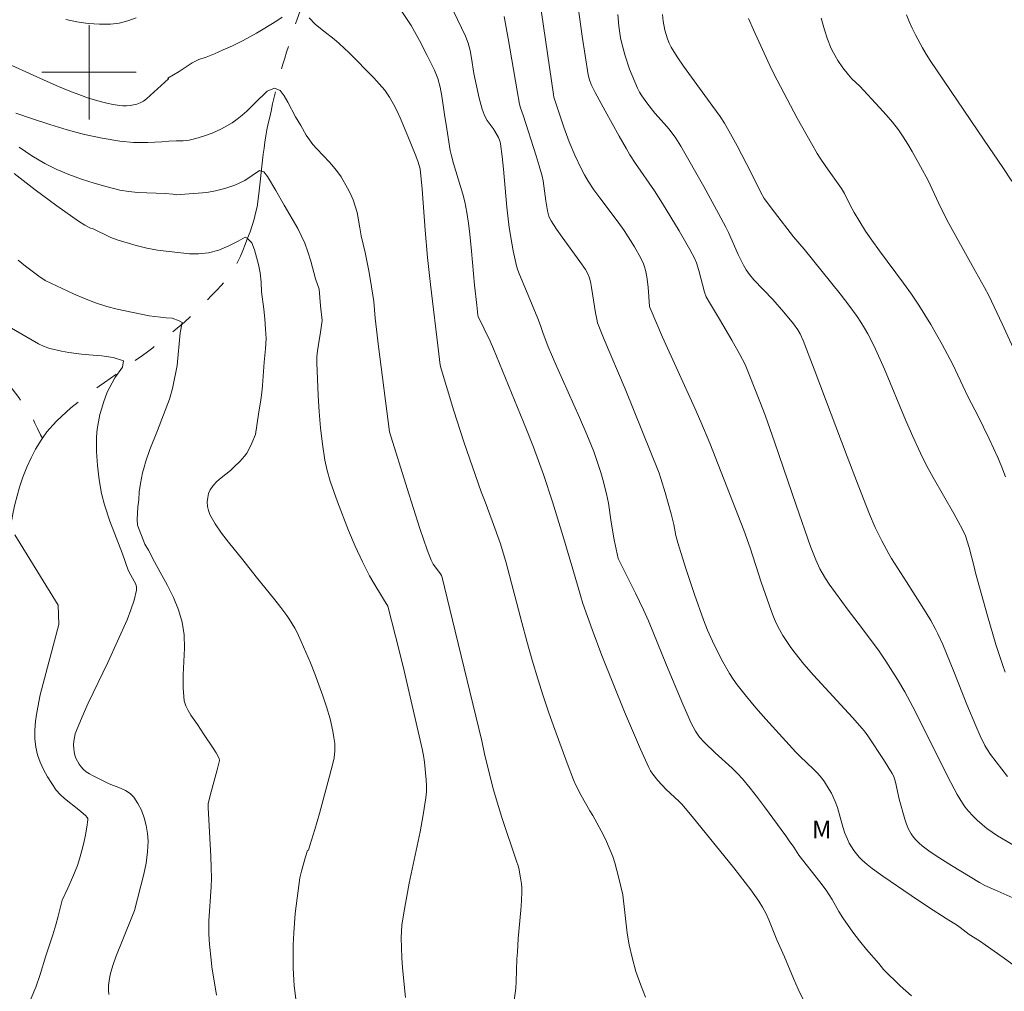
# Model space of a CAD drawing. Units: metres. Extents: x 282153 to 282668, y 1667690 to 1668254.
# Drawn here: x 282494 to 282578, y 1667922 to 1668004 of the extents above; entities that cross this region are included whole.
import ezdxf

# ---------------------------------------------------------------- set-up
doc = ezdxf.new("R2010")
doc.units = ezdxf.units.M
doc.header["$MEASUREMENT"] = 0
doc.linetypes.add('Intermitente', pattern=[48, 15, -2, 2, -2, 2, -2, 2, -2, 2, -2, 15])
for name, color, linetype, lineweight, true_color in [('Curvas_Intermediarias', 7, 'Continuous', 9, 0x783c14), ('Curvas_Mestras', 7, 'Continuous', 20, 0x783c14), ('Topon_Vegetacao', 7, 'Continuous', 9, 0x00ff33)]:
    doc.layers.add(name, color=color, linetype=linetype, lineweight=lineweight, true_color=true_color)
doc.layers.add('Malha_Coordenadas', color=7, linetype='Continuous', lineweight=15)
doc.layers.add('Rio_Intermitente', color=5, linetype='Intermitente', lineweight=9)
doc.styles.add('Arial', font='arial.ttf', dxfattribs={"height": 1.5})

msp = doc.modelspace()

# ---------------------------------------------------------------- linework, layer by layer
at = {"layer": 'Curvas_Intermediarias', "flags": 128}
for points, elevation in [([(282541.344, 1668006.378), (282541.809, 1668003.069), (282542.322, 1667999.771), (282542.42, 1667999.366), (282542.566, 1667998.973), (282542.897, 1667998.278), (282543.769, 1667996.743), (282544.953, 1667994.57), (282545.56, 1667993.493), (282545.863, 1667992.993), (282546.342, 1667992.259), (282547.938, 1667989.939), (282548.627, 1667988.884), (282550.046, 1667986.554), (282550.937, 1667984.972), (282551.351, 1667984.169), (282551.489, 1667983.85), (282551.694, 1667983.183), (282552.171, 1667981.352), (282552.318, 1667980.965), (282552.676, 1667980.321), (282553.464, 1667979.066), (282554.499, 1667977.278), (282555.171, 1667976.076), (282555.625, 1667975.203), (282555.974, 1667974.38), (282556.88, 1667972.086), (282557.324, 1667970.921), (282558.151, 1667968.58), (282559.953, 1667963.298), (282561.181, 1667959.787), (282561.613, 1667958.64), (282561.95, 1667957.898), (282562.142, 1667957.541), (282562.436, 1667957.059), (282562.748, 1667956.588), (282564.361, 1667954.381), (282565.495, 1667952.912), (282566.986, 1667950.895), (282567.563, 1667950.054), (282568.549, 1667948.502), (282569.172, 1667947.448), (282569.855, 1667946.198), (282570.591, 1667944.749), (282572.808, 1667940.238), (282573.607, 1667938.76), (282574.047, 1667938.016), (282574.291, 1667937.664), (282574.56, 1667937.334), (282574.925, 1667936.944), (282575.309, 1667936.567), (282575.711, 1667936.205), (282576.13, 1667935.863), (282576.565, 1667935.543), (282577.014, 1667935.25), (282578.653, 1667934.277)], 136), ([(282493.449, 1668000.583), (282496.463, 1667999.216), (282497.42, 1667998.797), (282498.383, 1667998.396), (282499.354, 1667998.02), (282499.879, 1667997.833), (282500.953, 1667997.507), (282501.496, 1667997.373), (282502.041, 1667997.264), (282502.586, 1667997.182), (282502.879, 1667997.158), (282503.18, 1667997.157), (282503.482, 1667997.18), (282503.78, 1667997.228), (282504.066, 1667997.303), (282504.335, 1667997.404), (282504.611, 1667997.555), (282504.87, 1667997.745), (282506.736, 1667999.442), (282506.69, 1667999.492), (282507.642, 1668000.07), (282508.73, 1668000.791), (282509.299, 1668001.07), (282509.931, 1668001.269), (282510.648, 1668001.551), (282511.372, 1668001.897), (282512.152, 1668002.239), (282513.061, 1668002.682), (282514.193, 1668003.304), (282514.774, 1668003.654), (282515.912, 1668004.352), (282516.381, 1668004.676)], 131), ([(282560.543, 1667921.37), (282560.112, 1667922.247), (282559.715, 1667923.149), (282558.959, 1667924.977), (282558.324, 1667926.438), (282557.624, 1667928.125), (282557.368, 1667928.674), (282557.084, 1667929.207), (282556.777, 1667929.709), (282556.446, 1667930.197), (282556.096, 1667930.674), (282554.659, 1667932.531), (282551.14, 1667936.881), (282550.251, 1667937.925), (282550.001, 1667938.189), (282548.93, 1667939.18), (282548.225, 1667939.943), (282547.797, 1667940.467), (282547.611, 1667940.746), (282547.453, 1667941.04), (282546.745, 1667942.595), (282546.064, 1667944.166), (282545.404, 1667945.75), (282543.484, 1667950.528), (282542.654, 1667952.73), (282541.877, 1667954.952), (282541.661, 1667955.624), (282541.023, 1667957.855), (282540.175, 1667960.721), (282539.296, 1667963.577), (282538.523, 1667965.895), (282537.695, 1667968.193), (282537.103, 1667969.704), (282534.29, 1667976.543), (282533.999, 1667977.199), (282532.998, 1667979.281), (282532.968, 1667979.412), (282532.866, 1667980.257), (282532.683, 1667981.952), (282532.436, 1667984.835), (282532.292, 1667986.273), (282532.179, 1667987.19), (282532.042, 1667988.104), (282531.859, 1667989.009), (282531.689, 1667989.663), (282530.9, 1667992.257), (282530.727, 1667992.912), (282530.63, 1667993.364), (282530.341, 1667995.197), (282530.131, 1667996.418), (282529.917, 1667997.968), (282529.777, 1667998.73), (282529.58, 1667999.468), (282529.298, 1668000.17), (282528.681, 1668001.426), (282528.022, 1668002.705), (282527.305, 1668003.96), (282526.516, 1668005.143)], 132), ([(282530.909, 1668005.173), (282531.909, 1668003.073), (282532.138, 1668002.469), (282532.302, 1668001.841), (282532.424, 1668001.198), (282532.632, 1667999.897), (282533.085, 1667997.812), (282533.338, 1667996.865), (282533.498, 1667996.407), (282533.616, 1667996.159), (282533.764, 1667995.923), (282534.266, 1667995.243), (282534.414, 1667995.007), (282534.707, 1667994.479), (282534.856, 1667994.11), (282534.898, 1667993.918), (282535.037, 1667992.855), (282535.145, 1667991.784), (282535.421, 1667988.556), (282535.632, 1667986.828), (282535.836, 1667985.516), (282535.956, 1667984.864), (282536.246, 1667983.575), (282536.355, 1667983.209), (282536.487, 1667982.851), (282537.098, 1667981.439), (282538.052, 1667979.112), (282538.279, 1667978.527), (282538.461, 1667977.933), (282538.937, 1667976.706), (282539.665, 1667975.027), (282541.575, 1667970.728), (282542.192, 1667969.288), (282542.784, 1667967.839), (282543.005, 1667967.253), (282543.395, 1667966.061), (282543.568, 1667965.458), (282543.882, 1667964.245), (282544.032, 1667963.451), (282544.253, 1667961.845), (282544.531, 1667960.356), (282544.861, 1667958.769), (282546.338, 1667955.833), (282547.02, 1667954.399), (282547.425, 1667953.468), (282548.949, 1667949.705), (282550.33, 1667946.412), (282550.673, 1667945.634), (282551.034, 1667944.866), (282551.42, 1667944.115), (282551.58, 1667943.856), (282551.764, 1667943.611), (282552.179, 1667943.152), (282553.077, 1667942.27), (282554.513, 1667940.986), (282554.974, 1667940.543), (282555.408, 1667940.076), (282556.053, 1667939.301), (282556.675, 1667938.506), (282557.281, 1667937.696), (282559.079, 1667935.248), (282559.354, 1667934.832), (282559.748, 1667934.287), (282560.185, 1667933.618), (282561.971, 1667931.355), (282562.502, 1667930.634), (282562.996, 1667929.841), (282563.559, 1667928.842), (282563.903, 1667928.296), (282564.765, 1667927.075), (282565.308, 1667926.342), (282565.901, 1667925.61), (282566.956, 1667924.409), (282567.343, 1667923.917), (282568.765, 1667922.537), (282569.719, 1667921.678)], 133), ([(282579.703, 1667923.321), (282577.503, 1667924.934), (282575.964, 1667925.999), (282575.497, 1667926.343), (282574.614, 1667926.883), (282573.864, 1667927.483), (282573.63, 1667927.641), (282572.658, 1667928.225), (282571.173, 1667929.209), (282569.692, 1667930.198), (282567.303, 1667931.833), (282566.395, 1667932.48), (282565.961, 1667932.824), (282565.551, 1667933.19), (282565.3, 1667933.447), (282565.063, 1667933.722), (282564.842, 1667934.014), (282564.64, 1667934.318), (282564.457, 1667934.632), (282564.297, 1667934.954), (282564.09, 1667935.471), (282563.921, 1667936.006), (282563.463, 1667937.638), (282563.268, 1667938.163), (282562.944, 1667938.852), (282562.758, 1667939.188), (282562.344, 1667939.83), (282562.115, 1667940.132), (282561.777, 1667940.521), (282561.415, 1667940.89), (282560.281, 1667941.963), (282559.922, 1667942.338), (282557.373, 1667945.152), (282556.539, 1667946.104), (282555.727, 1667947.071), (282554.941, 1667948.057), (282554.609, 1667948.518), (282554.303, 1667948.999), (282553.746, 1667950), (282553.013, 1667951.43), (282552.434, 1667952.693), (282552.096, 1667953.554), (282551.329, 1667955.724), (282550.602, 1667957.909), (282549.911, 1667960.103), (282549.763, 1667960.714), (282549.592, 1667961.645), (282549.362, 1667962.556), (282548.857, 1667964.366), (282548.483, 1667965.56), (282548.333, 1667965.988), (282545.448, 1667973.164), (282543.666, 1667977.348), (282543.211, 1667978.47), (282543.121, 1667978.758), (282543.05, 1667979.05), (282542.952, 1667979.586), (282542.612, 1667981.739), (282542.501, 1667982.27), (282542.399, 1667982.616), (282542.256, 1667982.95), (282542.077, 1667983.264), (282541.604, 1667983.961), (282540.107, 1667986.009), (282539.625, 1667986.699), (282539.173, 1667987.404), (282539.071, 1667987.601), (282538.992, 1667987.81), (282538.88, 1667988.25), (282538.722, 1667989.11), (282538.564, 1667990.366), (282538.498, 1667990.781), (282538.408, 1667991.191), (282538.171, 1667992.061), (282537.914, 1667992.925), (282536.814, 1667996.366), (282536.588, 1667996.99), (282536.501, 1667997.308), (282536.297, 1667998.413), (282535.547, 1668002.851), (282535.196, 1668004.735)], 134), ([(282577.875, 1667940.267), (282576.436, 1667942.156), (282576.181, 1667942.526), (282575.952, 1667942.915), (282575.548, 1667943.729), (282575.181, 1667944.56), (282574.414, 1667946.393), (282573.317, 1667949.169), (282572.379, 1667951.471), (282571.974, 1667952.377), (282571.749, 1667952.818), (282571.369, 1667953.495), (282570.971, 1667954.164), (282569.311, 1667956.8), (282568.031, 1667958.766), (282567.797, 1667959.171), (282567.21, 1667960.268), (282566.658, 1667961.384), (282566.161, 1667962.524), (282565.199, 1667964.97), (282564.262, 1667967.427), (282561.49, 1667974.814), (282560.544, 1667977.266), (282560.289, 1667977.818), (282560.082, 1667978.167), (282559.716, 1667978.674), (282558.917, 1667979.666), (282557.972, 1667980.736), (282556.375, 1667982.411), (282556, 1667982.848), (282555.719, 1667983.237), (282555.476, 1667983.655), (282555.256, 1667984.085), (282555.037, 1667984.545), (282554.217, 1667986.417), (282553.991, 1667986.873), (282553.377, 1667988.028), (282552.121, 1667990.325), (282550.183, 1667993.738), (282549.746, 1667994.416), (282549.261, 1667995.062), (282549.013, 1667995.364), (282547.978, 1667996.538), (282547.29, 1667997.42), (282546.87, 1667998.014), (282546.681, 1667998.323), (282546.513, 1667998.642), (282546.036, 1667999.72), (282545.82, 1668000.272), (282545.44, 1668001.394), (282545.158, 1668002.439), (282545.057, 1668002.925), (282544.908, 1668003.909), (282544.82, 1668004.897)], 137), ([(282577.667, 1667949.137), (282577.46, 1667949.696), (282576.888, 1667951.464), (282576.183, 1667953.893), (282575.167, 1667957.551), (282575.05, 1667958.047), (282574.617, 1667959.694), (282574.304, 1667960.687), (282574.06, 1667961.21), (282573.311, 1667962.574), (282571.569, 1667965.629), (282571.012, 1667966.658), (282570.486, 1667967.703), (282569.837, 1667969.11), (282569.224, 1667970.535), (282567.438, 1667974.833), (282566.559, 1667976.772), (282566.03, 1667977.804), (282565.744, 1667978.308), (282565.442, 1667978.801), (282565.12, 1667979.28), (282564.409, 1667980.259), (282563.674, 1667981.222), (282560.638, 1667985.007), (282559.737, 1667986.056), (282558.115, 1667988.127), (282557.247, 1667989.286), (282556.915, 1667989.87), (282556.133, 1667991.479), (282554.955, 1667993.748), (282554.255, 1667995.036), (282553.889, 1667995.67), (282553.508, 1667996.249), (282552.883, 1667997.087), (282550.402, 1668000.514), (282549.864, 1668001.316), (282549.364, 1668002.136), (282549.189, 1668002.475), (282549.041, 1668002.832), (282548.918, 1668003.2), (282548.818, 1668003.576), (282548.677, 1668004.334), (282548.613, 1668004.899)], 138), ([(282578.25, 1667990.751), (282577.478, 1667991.923), (282575.886, 1667994.238), (282571.301, 1668001), (282570.971, 1668001.525), (282570.66, 1668002.06), (282570.07, 1668003.166), (282569.792, 1668003.731), (282569.534, 1668004.303), (282569.302, 1668004.882)], 141), ([(282504.003, 1668004.623), (282503.28, 1668004.366), (282502.552, 1668004.175), (282501.817, 1668004.076), (282500.88, 1668004.067), (282499.93, 1668004.141), (282498.975, 1668004.28), (282498.021, 1668004.467)], 132), ([(282518.669, 1668004.609), (282519.18, 1668004.071), (282519.895, 1668003.484), (282520.772, 1668002.818), (282521.214, 1668002.447), (282522.054, 1668001.653), (282524.146, 1667999.535), (282524.607, 1667999.031), (282525.068, 1667998.48), (282525.486, 1667997.887), (282525.823, 1667997.287), (282526.117, 1667996.704), (282526.367, 1667996.149), (282527.037, 1667994.593), (282527.652, 1667993.065), (282527.884, 1667992.457), (282528.072, 1667991.807), (282528.23, 1667990.095), (282528.496, 1667986.611), (282528.697, 1667984.291), (282528.948, 1667981.988), (282529.654, 1667976.114), (282529.78, 1667975.162), (282529.848, 1667974.851), (282530.921, 1667971.296), (282531.768, 1667968.672), (282533.251, 1667964.42), (282533.587, 1667963.583), (282534.191, 1667961.958), (282534.877, 1667960.018), (282535.357, 1667958.411), (282536.684, 1667953.35), (282537.112, 1667951.745), (282537.56, 1667950.145), (282538.036, 1667948.555), (282538.497, 1667947.114), (282538.978, 1667945.679), (282539.479, 1667944.251), (282540.532, 1667941.413), (282541.08, 1667940.005), (282541.274, 1667939.548), (282541.719, 1667938.659), (282542.452, 1667937.378), (282542.719, 1667936.963), (282543.583, 1667935.364), (282543.883, 1667934.753), (282544.404, 1667933.499), (282544.58, 1667932.945), (282544.92, 1667931.648), (282545.091, 1667930.958), (282545.243, 1667930.238), (282545.622, 1667926.984), (282545.799, 1667926.005), (282546.04, 1667924.919), (282546.367, 1667923.74), (282546.769, 1667922.586), (282547.19, 1667921.568)], 131), ([(282555.911, 1668004.568), (282556.326, 1668003.606), (282557.863, 1668000.273), (282558.332, 1667999.336), (282560.045, 1667996.116), (282561.25, 1667993.952), (282561.734, 1667993.124), (282561.986, 1667992.717), (282562.453, 1667992.016), (282563.796, 1667990.147), (282564.036, 1667989.721), (282564.532, 1667988.74), (282564.879, 1667988.095), (282565.352, 1667987.308), (282565.843, 1667986.532), (282566.357, 1667985.77), (282567.019, 1667984.846), (282569.057, 1667982.107), (282569.72, 1667981.183), (282570.356, 1667980.243), (282570.872, 1667979.426), (282571.368, 1667978.596), (282572.317, 1667976.908), (282573.234, 1667975.204), (282573.672, 1667974.313), (282574.494, 1667972.503), (282575.378, 1667970.828), (282576.311, 1667968.907), (282577.058, 1667967.316), (282577.395, 1667966.508), (282577.693, 1667965.685)], 139), ([(282494.086, 1667993.64), (282495.158, 1667992.914), (282496.265, 1667992.258), (282497.263, 1667991.759), (282498.298, 1667991.319), (282499.361, 1667990.932), (282500.441, 1667990.59), (282501.53, 1667990.287), (282502.618, 1667990.015), (282503.37, 1667989.876), (282504.134, 1667989.798), (282506.46, 1667989.707), (282507.104, 1667989.661), (282507.392, 1667989.593), (282510, 1667989.813), (282510.719, 1667989.955), (282511.505, 1667990.139), (282512.353, 1667990.429), (282513.213, 1667990.825), (282514.449, 1667991.665), (282514.816, 1667991.561), (282515.121, 1667991.165), (282515.845, 1667989.966), (282516.533, 1667988.719), (282517.706, 1667986.747), (282517.994, 1667986.169), (282518.294, 1667985.51), (282518.558, 1667984.769), (282518.803, 1667983.986), (282519.213, 1667982.484), (282519.501, 1667981.614), (282519.61, 1667980.196), (282519.76, 1667978.944), (282519.614, 1667977.945), (282519.441, 1667976.907), (282519.367, 1667976.388), (282519.319, 1667975.868), (282519.309, 1667975.347), (282519.414, 1667972.594), (282519.501, 1667971.214), (282519.622, 1667969.839), (282519.785, 1667968.472), (282519.999, 1667967.118), (282520.197, 1667966.216), (282520.451, 1667965.324), (282520.748, 1667964.44), (282521.073, 1667963.564), (282522.008, 1667961.144), (282522.575, 1667959.797), (282523.189, 1667958.472), (282523.782, 1667957.307), (282524.07, 1667956.805), (282524.976, 1667955.319), (282525.323, 1667954.722), (282525.994, 1667952.164), (282526.622, 1667949.607), (282527.831, 1667944.464), (282528.25, 1667942.621), (282528.361, 1667942.062), (282528.438, 1667941.5), (282528.588, 1667939.987), (282528.613, 1667939.481), (282528.61, 1667938.978), (282528.567, 1667938.479), (282528.342, 1667937.026), (282528.068, 1667935.577), (282527.148, 1667931.236), (282526.685, 1667928.726), (282526.533, 1667927.662), (282526.487, 1667927.128), (282526.469, 1667926.595), (282526.482, 1667925.75), (282526.524, 1667924.904), (282526.588, 1667924.057), (282526.841, 1667921.521)], 129), ([(282493.648, 1667991.421), (282495.444, 1667990.029), (282497.263, 1667988.675), (282499.105, 1667987.366), (282499.645, 1667987.031), (282500.127, 1667986.787), (282500.292, 1667986.746), (282501.845, 1667985.994), (282502.373, 1667985.777), (282503.986, 1667985.306), (282504.899, 1667985.073), (282505.804, 1667984.915), (282508.515, 1667984.612), (282509.29, 1667984.597), (282510.132, 1667984.695), (282510.999, 1667984.91), (282511.865, 1667985.288), (282512.651, 1667985.683), (282513.226, 1667986.003), (282513.406, 1667985.93), (282513.798, 1667985.536), (282514.024, 1667984.945), (282514.2, 1667984.33), (282514.364, 1667983.692), (282514.497, 1667983), (282514.588, 1667982.186), (282514.628, 1667981.393), (282514.808, 1667979.915), (282514.892, 1667979.095), (282514.964, 1667978.227), (282515.011, 1667977.417), (282514.965, 1667976.553), (282514.84, 1667975.414), (282514.718, 1667973.434), (282514.659, 1667972.838), (282514.575, 1667972.23), (282514.363, 1667970.995), (282514.104, 1667969.282), (282513.795, 1667968.54), (282513.518, 1667967.951), (282513.368, 1667967.694), (282513.189, 1667967.452), (282512.777, 1667967.002), (282512.345, 1667966.571), (282511.989, 1667966.24), (282511.209, 1667965.617), (282510.838, 1667965.3), (282510.514, 1667964.962), (282510.265, 1667964.59), (282510.14, 1667964.28), (282510.06, 1667963.93), (282510.028, 1667963.559), (282510.046, 1667963.186), (282510.115, 1667962.83), (282510.238, 1667962.509), (282510.697, 1667961.702), (282511.231, 1667960.918), (282511.817, 1667960.15), (282513.049, 1667958.638), (282514.164, 1667957.219), (282515.755, 1667955.267), (282516.272, 1667954.607), (282516.768, 1667953.934), (282517.004, 1667953.586), (282517.439, 1667952.862), (282517.638, 1667952.489), (282517.998, 1667951.727), (282518.765, 1667949.906), (282519.13, 1667948.987), (282519.817, 1667947.132), (282520.133, 1667946.198), (282520.439, 1667945.17), (282520.678, 1667944.122), (282520.768, 1667943.595), (282520.834, 1667943.069), (282520.851, 1667942.769), (282520.844, 1667942.465), (282520.769, 1667941.856), (282520.638, 1667941.258), (282520.285, 1667939.887), (282519.547, 1667937.147), (282519.152, 1667935.784), (282518.732, 1667934.431), (282518.598, 1667934.034), (282518.512, 1667933.992), (282518.34, 1667933.47), (282518.003, 1667932.254), (282517.881, 1667931.673), (282517.476, 1667928.671), (282517.358, 1667927.014), (282517.306, 1667926.014), (282517.308, 1667924.009), (282517.349, 1667923.028), (282517.394, 1667922.514), (282517.586, 1667920.967)], 128), ([(282510.798, 1667921.734), (282510.42, 1667924.129), (282510.341, 1667924.73), (282510.203, 1667926.028), (282510.15, 1667926.895), (282510.144, 1667927.329), (282510.164, 1667928.048), (282510.364, 1667930.928), (282510.38, 1667931.649), (282510.365, 1667932.571), (282510.329, 1667933.494), (282510.101, 1667937.645), (282510.108, 1667937.95), (282510.257, 1667938.653), (282510.864, 1667940.856), (282511.003, 1667941.409), (282511.049, 1667941.643), (282511.043, 1667941.796), (282511.017, 1667941.865), (282510.781, 1667942.277), (282510.526, 1667942.682), (282509.715, 1667943.888), (282509.198, 1667944.688), (282508.643, 1667945.465), (282508.394, 1667945.863), (282508.197, 1667946.275), (282508.075, 1667946.708), (282507.971, 1667947.794), (282507.98, 1667948.911), (282508.091, 1667951.172), (282508.066, 1667952.285), (282507.904, 1667953.363), (282507.583, 1667954.42), (282507.152, 1667955.45), (282506.647, 1667956.463), (282505.558, 1667958.469), (282505.045, 1667959.479), (282504.743, 1667959.984), (282504.122, 1667961.598), (282504.074, 1667962.069), (282504.144, 1667963.134), (282504.215, 1667963.741), (282504.256, 1667964.411), (282504.37, 1667965.117), (282504.546, 1667966.029), (282504.661, 1667966.518), (282504.814, 1667967.029), (282505.145, 1667968.008), (282505.801, 1667969.626), (282506.812, 1667972.269), (282507.087, 1667973.184), (282507.469, 1667975.129), (282507.729, 1667977.902), (282507.899, 1667978.775), (282507.65, 1667978.931), (282507.041, 1667979.137), (282506.532, 1667979.163), (282505.105, 1667979.355), (282502.373, 1667979.902), (282501.51, 1667980.133), (282500.559, 1667980.443), (282499.608, 1667980.809), (282498.67, 1667981.21), (282496.289, 1667982.353), (282495.735, 1667982.703), (282494.627, 1667983.554), (282493.998, 1667984.075)], 127), ([(282501.665, 1667921.781), (282501.651, 1667922.165), (282501.664, 1667922.552), (282501.702, 1667922.938), (282501.764, 1667923.318), (282501.848, 1667923.69), (282502.041, 1667924.34), (282502.269, 1667924.983), (282503.64, 1667928.351), (282503.844, 1667928.905), (282504.635, 1667931.998), (282504.831, 1667932.939), (282504.963, 1667933.877), (282505.006, 1667934.806), (282504.962, 1667935.453), (282504.848, 1667936.115), (282504.671, 1667936.774), (282504.435, 1667937.409), (282504.146, 1667937.999), (282503.809, 1667938.524), (282503.495, 1667938.839), (282503.101, 1667939.086), (282502.654, 1667939.288), (282501.709, 1667939.654), (282500.343, 1667940.328), (282500.044, 1667940.493), (282499.765, 1667940.677), (282499.515, 1667940.889), (282499.332, 1667941.092), (282499.165, 1667941.321), (282499.018, 1667941.569), (282498.894, 1667941.829), (282498.799, 1667942.094), (282498.735, 1667942.358), (282498.698, 1667942.652), (282498.69, 1667942.958), (282498.709, 1667943.269), (282498.755, 1667943.579), (282498.827, 1667943.882), (282498.924, 1667944.172), (282499.409, 1667945.339), (282499.937, 1667946.494), (282501.604, 1667949.94), (282503.22, 1667953.577), (282503.55, 1667954.409), (282503.828, 1667955.241), (282504.034, 1667956.069), (282504.037, 1667956.326), (282503.964, 1667956.581), (282503.839, 1667956.837), (282503.536, 1667957.345), (282503.316, 1667957.763), (282502.838, 1667959.148), (282501.77, 1667961.933), (282501.298, 1667963.32), (282501.05, 1667964.288), (282500.872, 1667965.439), (282500.73, 1667966.649), (282500.638, 1667967.837), (282500.623, 1667968.444), (282500.645, 1667969.086), (282500.698, 1667969.734), (282500.795, 1667970.366), (282500.928, 1667970.963), (282501.075, 1667971.502), (282501.222, 1667971.995), (282501.54, 1667972.864), (282502.198, 1667974.073), (282502.839, 1667974.995), (282502.923, 1667975.533), (282502.054, 1667975.819), (282501.099, 1667975.964), (282499.995, 1667976.025), (282499.375, 1667976.083), (282498.284, 1667976.225), (282497.669, 1667976.348), (282496.677, 1667976.585), (282496.199, 1667976.745), (282495.726, 1667976.969), (282493.222, 1667978.408)], 126)]:
    msp.add_lwpolyline(points, dxfattribs=dict(at, elevation=elevation))
at = {"layer": 'Curvas_Mestras', "flags": 128}
for points, elevation in [([(282538.026, 1668007.428), (282539.365, 1667998.111), (282539.418, 1667997.902), (282540.244, 1667995.339), (282540.7, 1667994.104), (282541.181, 1667992.962), (282541.71, 1667991.84), (282542.001, 1667991.293), (282542.314, 1667990.761), (282542.787, 1667990.043), (282543.293, 1667989.345), (282544.864, 1667987.281), (282545.36, 1667986.576), (282546.245, 1667985.197), (282546.774, 1667984.246), (282547.006, 1667983.759), (282547.107, 1667983.497), (282547.184, 1667983.224), (282547.289, 1667982.66), (282547.407, 1667981.77), (282547.53, 1667980.141), (282547.568, 1667979.987), (282548.615, 1667977.544), (282551.364, 1667971.526), (282551.876, 1667970.355), (282552.621, 1667968.552), (282555.512, 1667961.156), (282556.043, 1667959.677), (282556.995, 1667956.767), (282557.828, 1667954.367), (282558.038, 1667953.814), (282558.268, 1667953.273), (282558.528, 1667952.748), (282558.826, 1667952.228), (282559.148, 1667951.72), (282559.492, 1667951.223), (282559.853, 1667950.737), (282560.609, 1667949.795), (282561.409, 1667948.871), (282564.738, 1667945.278), (282565.542, 1667944.357), (282565.826, 1667944.001), (282566.094, 1667943.631), (282567.361, 1667941.708), (282568.089, 1667940.537), (282568.221, 1667940.279), (282568.371, 1667939.792), (282568.687, 1667938.349), (282569.164, 1667936.658), (282569.311, 1667936.222), (282569.484, 1667935.803), (282569.693, 1667935.409), (282569.888, 1667935.129), (282570.117, 1667934.869), (282570.372, 1667934.626), (282570.645, 1667934.398), (282571.21, 1667933.975), (282571.832, 1667933.543), (282573.111, 1667932.727), (282575.496, 1667931.282), (282575.945, 1667931.043), (282576.788, 1667930.652), (282579.347, 1667929.529)], 135), ([(282562.081, 1668004.59), (282562.349, 1668003.592), (282562.612, 1668002.796), (282562.926, 1668002.02), (282563.105, 1668001.645), (282563.481, 1668000.995), (282563.914, 1668000.374), (282564.375, 1667999.777), (282564.681, 1667999.449), (282565.337, 1667998.83), (282567.029, 1667997.011), (282567.582, 1667996.395), (282568.116, 1667995.765), (282568.622, 1667995.115), (282569.037, 1667994.524), (282569.428, 1667993.914), (282569.799, 1667993.29), (282570.505, 1667992.018), (282571.136, 1667990.826), (282572.19, 1667988.565), (282572.904, 1667987.184), (282575.155, 1667983.105), (282575.922, 1667981.76), (282576.283, 1667981.076), (282577.429, 1667978.674), (282578.527, 1667976.249)], 140), ([(282536.035, 1667921.271), (282536.192, 1667922.332), (282536.227, 1667922.893), (282536.27, 1667924.813), (282536.33, 1667925.368), (282536.379, 1667926.55), (282536.605, 1667928.933), (282536.667, 1667929.726), (282536.698, 1667930.519), (282536.689, 1667930.851), (282536.659, 1667931.184), (282536.613, 1667931.516), (282536.432, 1667932.506), (282536.377, 1667932.704), (282536.231, 1667933.091), (282535.01, 1667936.798), (282534.715, 1667937.728), (282534.267, 1667939.241), (282533.538, 1667942.204), (282533.294, 1667943.31), (282531.054, 1667952.614), (282529.902, 1667957.254), (282529.875, 1667957.331), (282529.793, 1667957.473), (282529.189, 1667958.283), (282529.089, 1667958.442), (282529.009, 1667958.611), (282528.676, 1667959.498), (282528.057, 1667961.296), (282526.959, 1667964.693), (282525.485, 1667969.511), (282524.543, 1667976.753), (282524.267, 1667979.152), (282524.159, 1667980.546), (282523.872, 1667982.354), (282523.726, 1667983.162), (282523.409, 1667984.719), (282523.081, 1667986.136), (282522.948, 1667986.815), (282522.732, 1667988.094), (282522.574, 1667988.657), (282522.38, 1667989.184), (282522.167, 1667989.693), (282521.923, 1667990.184), (282521.367, 1667991.136), (282521.061, 1667991.555), (282520.731, 1667991.975), (282520.382, 1667992.365), (282519.305, 1667993.493), (282518.981, 1667993.883), (282518.414, 1667994.66), (282517.958, 1667995.473), (282517.514, 1667996.217), (282516.852, 1667997.464), (282516.539, 1667998.006), (282516.209, 1667998.449), (282515.712, 1667998.638), (282515.112, 1667998.41), (282514.075, 1667997.399), (282513.384, 1667996.698), (282512.988, 1667996.364), (282512.568, 1667996.029), (282512.142, 1667995.723), (282511.233, 1667995.21), (282510.441, 1667994.845), (282509.704, 1667994.568), (282509.054, 1667994.387), (282508.485, 1667994.248), (282507.989, 1667994.18), (282507.381, 1667994.191), (282506.768, 1667994.162), (282506.178, 1667994.104), (282504.976, 1667994.047), (282503.782, 1667994.053), (282502.599, 1667994.155), (282501.108, 1667994.403), (282499.619, 1667994.73), (282498.139, 1667995.121), (282496.67, 1667995.562), (282495.217, 1667996.038), (282493.784, 1667996.533)], 130), ([(282493.697, 1667960.783), (282497.394, 1667954.797), (282497.43, 1667953.157), (282495.852, 1667947.198), (282495.58, 1667945.715), (282495.472, 1667944.963), (282495.407, 1667944.215), (282495.402, 1667943.478), (282495.476, 1667942.76), (282495.627, 1667942.121), (282495.853, 1667941.486), (282496.14, 1667940.863), (282496.473, 1667940.257), (282496.838, 1667939.675), (282497.218, 1667939.124), (282497.539, 1667938.744), (282497.909, 1667938.402), (282499.134, 1667937.464), (282499.691, 1667936.976), (282499.842, 1667936.8), (282499.885, 1667936.706), (282499.893, 1667936.606), (282499.807, 1667935.968), (282499.697, 1667935.318), (282499.561, 1667934.664), (282499.402, 1667934.011), (282499.217, 1667933.366), (282499.008, 1667932.736), (282498.626, 1667931.76), (282498.199, 1667930.798), (282497.721, 1667929.789), (282497.397, 1667928.445), (282497.195, 1667927.693), (282496.944, 1667926.847), (282496.35, 1667925.055), (282495.866, 1667923.475), (282495.485, 1667922.411), (282494.471, 1667920.019)], 125)]:
    msp.add_lwpolyline(points, dxfattribs=dict(at, elevation=elevation))
at = {"layer": 'Malha_Coordenadas', "flags": 128}
for points in [[(282500, 1668004), (282500, 1667996)], [(282504, 1668000), (282496, 1668000)]]:
    msp.add_lwpolyline(points, dxfattribs=at)
at = {"layer": 'Rio_Intermitente', "flags": 128}
for points in [[(282336.729, 1668167.672), (282337.092, 1668167.052), (282337.367, 1668166.607), (282337.599, 1668166.169), (282337.918, 1668165.533), (282338.144, 1668165.089), (282338.458, 1668164.391), (282338.677, 1668163.838), (282338.885, 1668163.241), (282339.056, 1668162.644), (282339.232, 1668162.042), (282339.403, 1668161.445), (282339.592, 1668160.785), (282339.781, 1668160.148), (282339.952, 1668159.552), (282340.141, 1668158.937), (282340.336, 1668158.294), (282340.545, 1668157.547), (282340.753, 1668156.778), (282340.93, 1668156.152), (282341.088, 1668155.591), (282341.346, 1668154.728), (282341.636, 1668153.835), (282341.925, 1668153.045), (282342.171, 1668152.389), (282342.415, 1668151.847), (282342.684, 1668151.385), (282342.978, 1668150.899), (282343.272, 1668150.459), (282343.673, 1668149.815), (282343.961, 1668149.197), (282344.213, 1668148.523), (282344.377, 1668147.91), (282344.554, 1668147.204), (282344.711, 1668146.711), (282344.821, 1668145.968), (282344.898, 1668145.369), (282345.006, 1668144.752), (282345.115, 1668144.134), (282345.242, 1668143.511), (282345.369, 1668142.933), (282345.508, 1668142.401), (282345.659, 1668141.925), (282345.829, 1668141.467), (282346.174, 1668140.635), (282346.613, 1668139.783), (282346.989, 1668139.07), (282347.395, 1668138.466), (282347.707, 1668138.02), (282348.051, 1668137.555), (282348.413, 1668137.049), (282348.757, 1668136.585), (282349.101, 1668136.154), (282349.425, 1668135.742), (282349.738, 1668135.33), (282350.294, 1668134.571), (282350.862, 1668133.812), (282351.418, 1668133.065), (282351.937, 1668132.365), (282352.48, 1668131.664), (282353.079, 1668130.99), (282353.66, 1668130.369), (282354.277, 1668129.723), (282354.858, 1668129.124), (282355.406, 1668128.578), (282355.986, 1668128.025), (282356.691, 1668127.387), (282357.053, 1668127.054), (282357.414, 1668126.686), (282358.001, 1668126.047), (282358.351, 1668125.61), (282358.963, 1668124.775), (282359.307, 1668124.276), (282359.632, 1668123.807), (282359.913, 1668123.367), (282360.132, 1668122.952), (282360.478, 1668122.166), (282360.816, 1668121.387), (282361.143, 1668120.641), (282361.488, 1668119.821), (282361.821, 1668118.99), (282362.141, 1668118.205), (282362.424, 1668117.41), (282362.72, 1668116.568), (282363.066, 1668115.736), (282363.36, 1668115.067), (282363.543, 1668114.596), (282363.762, 1668114.159), (282364.013, 1668113.669), (282364.27, 1668113.172), (282364.526, 1668112.676), (282364.777, 1668112.198), (282365.003, 1668111.743), (282365.435, 1668110.862), (282365.842, 1668110.04), (282366.262, 1668109.332), (282366.762, 1668108.569), (282367.056, 1668108.152), (282367.356, 1668107.729), (282367.643, 1668107.295), (282367.943, 1668106.872), (282368.499, 1668106.102), (282368.924, 1668105.571), (282369.418, 1668104.929), (282369.836, 1668104.405), (282370.285, 1668103.873), (282370.704, 1668103.349), (282371.066, 1668102.901), (282371.397, 1668102.482), (282371.965, 1668101.804), (282372.508, 1668101.195), (282373.057, 1668100.614), (282373.662, 1668100.003), (282374.298, 1668099.385), (282374.94, 1668098.83), (282375.526, 1668098.397), (282376.03, 1668098.065), (282376.516, 1668097.784), (282377.082, 1668097.496), (282377.779, 1668097.197), (282378.538, 1668096.919), (282379.209, 1668096.701), (282379.843, 1668096.507), (282380.478, 1668096.314), (282381.161, 1668096.107), (282381.864, 1668095.814), (282382.412, 1668095.589), (282383.027, 1668095.344), (282383.73, 1668095.062), (282384.409, 1668094.747), (282385.093, 1668094.46), (282385.752, 1668094.22), (282386.299, 1668094.029), (282386.834, 1668093.827), (282387.35, 1668093.609), (282387.879, 1668093.402), (282388.451, 1668093.188), (282389.017, 1668092.979), (282389.627, 1668092.752), (282390.211, 1668092.526), (282390.79, 1668092.294), (282391.368, 1668092.062), (282391.897, 1668091.832), (282392.407, 1668091.631), (282393.116, 1668091.355), (282393.925, 1668090.972), (282394.429, 1668090.743), (282394.976, 1668090.483), (282395.524, 1668090.235), (282396.102, 1668089.969), (282396.631, 1668089.739), (282397.116, 1668089.527), (282397.602, 1668089.327), (282398.503, 1668088.959), (282399.325, 1668088.587), (282400.165, 1668088.128), (282400.594, 1668087.89), (282401.348, 1668087.434), (282401.877, 1668087.066), (282402.289, 1668086.72), (282402.675, 1668086.351), (282403.081, 1668085.919), (282403.474, 1668085.407), (282403.818, 1668084.839), (282404.126, 1668084.215), (282404.364, 1668083.645), (282404.586, 1668082.771), (282404.65, 1668082.264), (282404.779, 1668081.285), (282404.857, 1668080.422), (282404.905, 1668079.601), (282404.958, 1668078.853), (282405.036, 1668078.082), (282405.127, 1668077.288), (282405.236, 1668076.441), (282405.377, 1668075.576), (282405.598, 1668074.772), (282405.73, 1668074.337), (282405.964, 1668073.532), (282406.309, 1668072.677), (282406.698, 1668071.816), (282407.093, 1668071.04), (282407.481, 1668070.407), (282407.887, 1668069.768), (282408.319, 1668069.002), (282408.77, 1668068.207), (282409.239, 1668067.429), (282409.702, 1668066.599), (282410.209, 1668065.773), (282410.484, 1668065.339), (282410.76, 1668064.917), (282411.035, 1668064.483), (282411.31, 1668064.061), (282411.816, 1668063.35), (282412.365, 1668062.712), (282412.74, 1668062.298), (282413.17, 1668061.83), (282413.589, 1668061.363), (282414.001, 1668060.89), (282414.375, 1668060.442), (282414.75, 1668059.993), (282415.099, 1668059.569), (282415.418, 1668059.185), (282415.767, 1668058.783), (282416.129, 1668058.347), (282416.491, 1668057.956), (282416.853, 1668057.565), (282417.215, 1668057.174), (282417.558, 1668056.801), (282418.213, 1668056.131), (282418.899, 1668055.477), (282419.529, 1668054.911), (282419.909, 1668054.537), (282420.67, 1668053.788), (282421.113, 1668053.366), (282421.543, 1668052.956), (282421.949, 1668052.57), (282422.298, 1668052.225), (282422.978, 1668051.577), (282423.682, 1668050.997), (282424.424, 1668050.427), (282424.829, 1668050.098), (282425.24, 1668049.774), (282425.688, 1668049.449), (282426.112, 1668049.125), (282426.542, 1668048.807), (282426.978, 1668048.482), (282427.402, 1668048.17), (282427.925, 1668047.762), (282428.542, 1668047.3), (282429.071, 1668046.932), (282429.675, 1668046.516), (282430.217, 1668046.136), (282430.703, 1668045.798), (282431.127, 1668045.497), (282431.837, 1668044.957), (282432.479, 1668044.413), (282433.022, 1668043.873), (282433.552, 1668043.242), (282434.121, 1668042.517), (282434.664, 1668041.724), (282434.921, 1668041.32), (282435.377, 1668040.599), (282435.834, 1668039.901), (282436.303, 1668039.146), (282436.691, 1668038.582), (282436.96, 1668038.166), (282437.235, 1668037.698), (282437.566, 1668037.188), (282437.879, 1668036.672), (282438.161, 1668036.244), (282438.586, 1668035.587), (282438.904, 1668035.158), (282439.292, 1668034.606), (282439.711, 1668034.001), (282440.073, 1668033.53), (282440.46, 1668033.001), (282440.823, 1668032.518), (282441.185, 1668032.105), (282441.578, 1668031.684), (282442.002, 1668031.222), (282442.52, 1668030.717), (282443.137, 1668030.129), (282443.705, 1668029.588), (282444.247, 1668029.07), (282444.715, 1668028.601), (282445.214, 1668028.126), (282445.8, 1668027.636), (282446.217, 1668027.329), (282446.916, 1668026.686), (282447.352, 1668026.293), (282447.795, 1668025.871), (282448.194, 1668025.49), (282448.562, 1668025.128), (282449.08, 1668024.588), (282449.529, 1668024.08), (282450.078, 1668023.465), (282450.646, 1668022.809), (282451.221, 1668022.102), (282451.745, 1668021.464), (282452.213, 1668020.892), (282452.732, 1668020.296), (282453.337, 1668019.638), (282453.855, 1668019.111), (282454.297, 1668018.677), (282454.69, 1668018.337), (282455.101, 1668018.002), (282455.5, 1668017.713), (282455.986, 1668017.364), (282456.503, 1668016.996), (282457.014, 1668016.647), (282457.481, 1668016.327), (282457.929, 1668016.036), (282458.353, 1668015.77), (282459.099, 1668015.389), (282459.833, 1668015.077), (282460.698, 1668014.744), (282461.568, 1668014.462), (282462.383, 1668014.245), (282463.153, 1668014.07), (282463.924, 1668013.906), (282464.645, 1668013.778), (282465.322, 1668013.647), (282465.975, 1668013.504), (282466.702, 1668013.21), (282467.518, 1668012.775), (282468.234, 1668012.298), (282468.807, 1668011.819), (282469.325, 1668011.326), (282469.868, 1668010.763), (282470.511, 1668009.978), (282470.835, 1668009.577), (282471.129, 1668009.172), (282471.423, 1668008.743), (282471.942, 1668007.963), (282472.255, 1668007.459), (282472.793, 1668006.569), (282473.106, 1668006.008), (282473.413, 1668005.407), (282473.707, 1668004.852), (282473.976, 1668004.367), (282474.227, 1668003.9), (282474.671, 1668003.168), (282475.146, 1668002.51), (282475.714, 1668001.773), (282476.045, 1668001.367), (282476.389, 1668000.971), (282476.738, 1668000.615), (282477.436, 1667999.983), (282478.184, 1667999.362), (282478.583, 1667999.027), (282478.988, 1667998.709), (282479.393, 1667998.403), (282479.804, 1667998.102), (282480.197, 1667997.808), (282480.864, 1667997.218), (282481.475, 1667996.555), (282482, 1667995.803), (282482.432, 1667995.083), (282482.82, 1667994.37), (282483.027, 1667993.91), (282483.297, 1667993.299), (282483.598, 1667992.646), (282483.874, 1667992.018), (282484.107, 1667991.476), (282484.314, 1667990.982), (282484.508, 1667990.511), (282484.817, 1667989.646), (282485.106, 1667988.787), (282485.264, 1667988.272), (282485.415, 1667987.716), (282485.573, 1667987.143), (282485.744, 1667986.57), (282485.933, 1667985.944), (282486.153, 1667985.323), (282486.379, 1667984.73), (282486.606, 1667984.161), (282486.825, 1667983.677), (282487.17, 1667982.937), (282487.408, 1667982.436), (282487.665, 1667981.94), (282487.966, 1667981.299), (282488.298, 1667980.617), (282488.624, 1667979.975), (282488.925, 1667979.38), (282489.194, 1667978.895), (282489.451, 1667978.421), (282489.708, 1667977.96), (282490.002, 1667977.462), (282490.308, 1667976.987), (282490.633, 1667976.552), (282491.264, 1667975.779), (282491.576, 1667975.39), (282491.919, 1667974.983), (282492.263, 1667974.599), (282492.899, 1667973.866), (282493.486, 1667973.158), (282494.036, 1667972.428), (282494.517, 1667971.729), (282494.905, 1667971.143), (282495.161, 1667970.738), (282495.418, 1667970.254), (282495.631, 1667969.799), (282495.882, 1667969.24), (282496.047, 1667968.958)], [(282603.19, 1668157.603), (282603.478, 1668156.873), (282603.758, 1668156.088), (282604.026, 1668155.27), (282604.282, 1668154.441), (282604.537, 1668153.633), (282604.811, 1668152.67), (282605.079, 1668151.733), (282605.291, 1668151.027), (282605.429, 1668150.502), (282605.56, 1668149.907), (282605.716, 1668149.194), (282605.903, 1668148.466), (282606.09, 1668147.77), (282606.302, 1668147.096), (282606.52, 1668146.492), (282606.744, 1668145.905), (282606.993, 1668145.372), (282607.285, 1668144.845), (282607.596, 1668144.346), (282607.95, 1668143.821), (282608.348, 1668143.238), (282608.752, 1668142.649), (282609.169, 1668142.05), (282609.529, 1668141.531), (282609.84, 1668141.075), (282610.275, 1668140.396), (282610.562, 1668139.713), (282610.711, 1668139.178), (282610.843, 1668138.593), (282610.967, 1668138.014), (282611.068, 1668137.435), (282611.174, 1668136.85), (282611.243, 1668136.318), (282611.287, 1668135.786), (282611.3, 1668135.204), (282611.27, 1668134.562), (282611.221, 1668133.903), (282611.142, 1668133.249), (282611.081, 1668132.536), (282611.001, 1668131.818), (282610.903, 1668131.072), (282610.811, 1668130.417), (282610.762, 1668129.802), (282610.695, 1668128.976), (282610.621, 1668128.263), (282610.53, 1668127.479), (282610.456, 1668126.68), (282610.377, 1668125.94), (282610.316, 1668125.205), (282610.224, 1668124.508), (282610.113, 1668123.826), (282609.984, 1668123.16), (282609.873, 1668122.543), (282609.743, 1668121.92), (282609.595, 1668121.292), (282609.441, 1668120.679), (282609.268, 1668120.061), (282609.133, 1668119.518), (282608.849, 1668118.552), (282608.614, 1668117.889), (282608.317, 1668117.182), (282607.983, 1668116.473), (282607.68, 1668115.771), (282607.383, 1668115.074), (282607.093, 1668114.393), (282606.79, 1668113.755), (282606.456, 1668113.144), (282606.14, 1668112.592), (282605.831, 1668112.089), (282605.527, 1668111.612), (282605.255, 1668111.186), (282604.735, 1668110.397), (282604.407, 1668109.931), (282603.794, 1668109.07), (282603.422, 1668108.555), (282603.051, 1668108.029), (282602.686, 1668107.508), (282602.308, 1668106.987), (282601.924, 1668106.439), (282601.516, 1668105.879), (282601.119, 1668105.32), (282600.717, 1668104.766), (282600.314, 1668104.234), (282599.918, 1668103.685), (282599.534, 1668103.18), (282599.181, 1668102.703), (282598.853, 1668102.226), (282598.537, 1668101.782), (282598.048, 1668101.054), (282597.733, 1668100.534), (282597.417, 1668100.014), (282597.089, 1668099.441), (282596.761, 1668098.845), (282596.47, 1668098.305), (282596.229, 1668097.83), (282596.007, 1668097.372), (282595.79, 1668096.92), (282595.586, 1668096.457), (282595.184, 1668095.569), (282594.801, 1668094.719), (282594.392, 1668093.879), (282594.04, 1668093.176), (282593.724, 1668092.473), (282593.465, 1668091.96), (282593.192, 1668091.425), (282592.92, 1668090.891), (282592.642, 1668090.394), (282592.394, 1668089.924), (282591.955, 1668089.1), (282591.565, 1668088.395), (282591.219, 1668087.751), (282590.841, 1668087.058), (282590.482, 1668086.381), (282590.13, 1668085.731), (282589.839, 1668085.126), (282589.592, 1668084.613), (282589.27, 1668083.927), (282588.973, 1668083.284), (282588.726, 1668082.706), (282588.615, 1668082.208), (282588.492, 1668081.666), (282588.331, 1668081.037), (282588.171, 1668080.408), (282588.035, 1668079.855), (282587.85, 1668078.935), (282587.672, 1668077.966), (282587.567, 1668077.462), (282587.431, 1668076.941), (282587.289, 1668076.383), (282587.148, 1668075.781), (282587, 1668075.153), (282586.839, 1668074.491), (282586.691, 1668073.927), (282586.568, 1668073.45), (282586.277, 1668072.608), (282586.049, 1668072.047), (282585.801, 1668071.427), (282585.505, 1668070.784), (282585.214, 1668070.168), (282584.905, 1668069.492), (282584.602, 1668068.865), (282584.286, 1668068.238), (282583.933, 1668067.588), (282583.575, 1668066.955), (282583.197, 1668066.304), (282582.838, 1668065.724), (282582.485, 1668065.182), (282582.077, 1668064.601), (282581.47, 1668063.865), (282581.011, 1668063.369), (282580.541, 1668062.894), (282580.088, 1668062.436), (282579.698, 1668062.001), (282579.333, 1668061.609), (282578.961, 1668061.212), (282578.565, 1668060.826), (282578.162, 1668060.444), (282577.753, 1668060.068), (282577.338, 1668059.686), (282576.929, 1668059.31), (282576.501, 1668058.949), (282576.055, 1668058.561), (282575.597, 1668058.173), (282575.132, 1668057.768), (282574.742, 1668057.441), (282574.221, 1668056.933), (282573.813, 1668056.524), (282573.305, 1668056.027), (282572.79, 1668055.503), (282572.239, 1668054.967), (282571.694, 1668054.436), (282571.167, 1668053.912), (282570.659, 1668053.393), (282570.17, 1668052.858), (282569.662, 1668052.34), (282569.16, 1668051.826), (282568.665, 1668051.329), (282568.213, 1668050.85), (282567.767, 1668050.397), (282567.42, 1668050.011), (282567.023, 1668049.56), (282566.33, 1668048.649), (282565.921, 1668048.089), (282565.507, 1668047.514), (282565.154, 1668047.015), (282564.863, 1668046.56), (282564.566, 1668046.101), (282564.299, 1668045.647), (282564.009, 1668045.203), (282563.687, 1668044.732), (282563.389, 1668044.294), (282563.092, 1668043.866), (282562.795, 1668043.428), (282562.504, 1668043.017), (282562.226, 1668042.617), (282561.675, 1668041.855), (282561.365, 1668041.438), (282560.808, 1668040.778), (282560.182, 1668040.067), (282559.693, 1668039.468), (282559.21, 1668038.907), (282558.634, 1668038.316), (282557.977, 1668037.708), (282557.233, 1668037.086), (282556.837, 1668036.797), (282556.403, 1668036.495), (282555.963, 1668036.221), (282555.504, 1668035.972), (282555.027, 1668035.729), (282554.562, 1668035.486), (282554.085, 1668035.254), (282553.595, 1668035.021), (282553.093, 1668034.767), (282552.609, 1668034.529), (282551.971, 1668034.206), (282551.413, 1668033.826), (282550.799, 1668033.472), (282550.111, 1668033.084), (282549.454, 1668032.723), (282548.853, 1668032.38), (282548.301, 1668032.081), (282547.787, 1668031.772), (282547.254, 1668031.458), (282546.752, 1668031.171), (282546.256, 1668030.889), (282545.766, 1668030.613), (282545.27, 1668030.343), (282544.768, 1668030.056), (282544.229, 1668029.736), (282543.652, 1668029.404), (282543.033, 1668029.044), (282542.425, 1668028.674), (282541.805, 1668028.303), (282541.204, 1668027.96), (282540.653, 1668027.64), (282540.132, 1668027.347), (282539.642, 1668027.05), (282539.091, 1668026.697), (282538.595, 1668026.329), (282538.049, 1668025.971), (282537.436, 1668025.585), (282536.847, 1668025.21), (282536.295, 1668024.846), (282535.744, 1668024.493), (282535.211, 1668024.157), (282534.727, 1668023.865), (282534.262, 1668023.579), (282533.822, 1668023.305), (282533.37, 1668023.03), (282532.917, 1668022.744), (282532.422, 1668022.419), (282531.87, 1668022.056), (282531.312, 1668021.687), (282530.755, 1668021.318), (282530.259, 1668020.983), (282529.602, 1668020.546), (282529.149, 1668020.228), (282528.647, 1668019.898), (282528.127, 1668019.498), (282527.643, 1668019.109), (282527.166, 1668018.726), (282526.72, 1668018.348), (282526.28, 1668017.977), (282525.834, 1668017.589), (282525.394, 1668017.196), (282524.992, 1668016.836), (282524.632, 1668016.482), (282524.267, 1668016.102), (282523.914, 1668015.711), (282523.542, 1668015.292), (282523.171, 1668014.852), (282522.793, 1668014.406), (282522.409, 1668013.944), (282522.037, 1668013.483), (282521.709, 1668013.049), (282521.356, 1668012.572), (282521.109, 1668012.124), (282520.793, 1668011.572), (282520.453, 1668010.987), (282520.156, 1668010.441), (282519.89, 1668009.934), (282519.667, 1668009.465), (282519.438, 1668008.98), (282519.24, 1668008.522), (282519.036, 1668008.06), (282518.845, 1668007.575), (282518.647, 1668007.086), (282518.449, 1668006.596), (282518.27, 1668006.123), (282517.899, 1668005.208), (282517.652, 1668004.491), (282517.46, 1668003.931), (282517.263, 1668003.355), (282517.084, 1668002.785), (282516.911, 1668002.221), (282516.744, 1668001.694), (282516.596, 1668001.195), (282516.429, 1668000.689), (282516.17, 1667999.799), (282515.954, 1667998.916), (282515.726, 1667998), (282515.559, 1667997.322), (282515.43, 1667996.699), (282515.319, 1667996.19), (282515.189, 1667995.664), (282515.084, 1667995.128), (282514.986, 1667994.598), (282514.912, 1667994.078), (282514.845, 1667993.565), (282514.771, 1667993.057), (282514.716, 1667992.543), (282514.655, 1667992.024), (282514.6, 1667991.5), (282514.544, 1667990.976), (282514.489, 1667990.442), (282514.428, 1667989.944), (282514.373, 1667989.474), (282514.256, 1667988.582), (282514.127, 1667988.056), (282513.991, 1667987.536), (282513.83, 1667987.004), (282513.651, 1667986.477), (282513.447, 1667985.928), (282513.25, 1667985.405), (282513.039, 1667984.872), (282512.835, 1667984.409), (282512.421, 1667983.564), (282512.025, 1667982.886), (282511.585, 1667982.342), (282511.238, 1667981.946), (282510.817, 1667981.494), (282510.365, 1667981.036), (282509.944, 1667980.594), (282509.541, 1667980.181), (282509.145, 1667979.794), (282508.767, 1667979.424), (282508.091, 1667978.82), (282507.478, 1667978.304), (282506.741, 1667977.688), (282506.295, 1667977.333), (282505.848, 1667976.988), (282505.408, 1667976.638), (282504.962, 1667976.293), (282504.529, 1667975.97), (282503.803, 1667975.473), (282503.184, 1667975.016), (282502.762, 1667974.704), (282502.279, 1667974.369), (282501.802, 1667974.04), (282501.325, 1667973.7), (282500.866, 1667973.376), (282500.457, 1667973.075), (282499.658, 1667972.479), (282499.255, 1667972.173), (282498.468, 1667971.545), (282498.053, 1667971.185), (282497.662, 1667970.815), (282497.284, 1667970.445), (282496.919, 1667970.064), (282496.423, 1667969.513), (282496.047, 1667968.958)], [(282496.047, 1667968.958), (282495.941, 1667968.801), (282495.47, 1667968.024), (282495.08, 1667967.298), (282494.728, 1667966.519), (282494.376, 1667965.654), (282494.098, 1667964.823), (282493.9, 1667964.074), (282493.709, 1667963.353), (282493.58, 1667962.698), (282493.444, 1667962.08), (282493.333, 1667961.452), (282493.21, 1667960.749), (282493.13, 1667960.052), (282493.076, 1667959.366), (282492.996, 1667958.594), (282492.954, 1667957.714), (282492.912, 1667956.878), (282492.832, 1667956.127), (282492.74, 1667955.483), (282492.617, 1667954.769), (282492.481, 1667954.087), (282492.352, 1667953.41), (282492.216, 1667952.782), (282492.087, 1667952.202), (282491.951, 1667951.627), (282491.828, 1667951.086), (282491.723, 1667950.55), (282491.637, 1667950.03), (282491.526, 1667949.51), (282491.397, 1667948.952), (282491.274, 1667948.432), (282491.156, 1667947.917), (282491.039, 1667947.424), (282490.817, 1667946.47), (282490.62, 1667945.56), (282490.478, 1667944.797), (282490.386, 1667944.207), (282490.275, 1667943.558), (282490.097, 1667942.826), (282489.924, 1667942.046), (282489.764, 1667941.32), (282489.591, 1667940.561), (282489.437, 1667939.873), (282489.283, 1667939.185), (282489.129, 1667938.562), (282488.962, 1667937.938), (282488.783, 1667937.314), (282488.598, 1667936.706), (282488.406, 1667936.081), (282488.215, 1667935.457), (282488.011, 1667934.779), (282487.789, 1667934.051), (282487.592, 1667933.313), (282487.437, 1667932.582), (282487.308, 1667931.981), (282487.117, 1667931.141), (282486.938, 1667930.56), (282486.734, 1667929.849), (282486.481, 1667929.029), (282486.24, 1667928.156), (282485.969, 1667927.244), (282485.734, 1667926.322), (282485.531, 1667925.45), (282485.352, 1667924.664), (282485.167, 1667923.927), (282484.969, 1667923.2), (282484.772, 1667922.506), (282484.556, 1667921.816), (282484.352, 1667921.137), (282484.154, 1667920.486), (282483.994, 1667919.954), (282483.871, 1667919.455), (282483.698, 1667918.891), (282483.556, 1667918.397), (282483.377, 1667917.816), (282483.197, 1667917.235), (282483.018, 1667916.676), (282482.833, 1667916.068), (282482.629, 1667915.421), (282482.432, 1667914.748), (282482.259, 1667914.055), (282482.086, 1667913.414), (282481.951, 1667912.797), (282481.84, 1667912.288), (282481.797, 1667911.753), (282481.823, 1667911.139), (282481.861, 1667910.537), (282482.017, 1667909.878), (282482.334, 1667909.266), (282482.825, 1667908.539), (282483.415, 1667907.901), (282484.03, 1667907.361), (282484.627, 1667906.901), (282485.254, 1667906.458), (282485.937, 1667906), (282486.707, 1667905.437), (282487.371, 1667904.962), (282488.104, 1667904.484), (282488.663, 1667904.088), (282489.315, 1667903.678), (282489.998, 1667903.252), (282490.65, 1667902.842), (282491.252, 1667902.431), (282491.792, 1667902.008), (282492.277, 1667901.621), (282492.73, 1667901.238), (282493.165, 1667900.904), (282493.569, 1667900.595), (282493.972, 1667900.287), (282494.742, 1667899.724), (282495.494, 1667899.133), (282495.885, 1667898.77), (282496.308, 1667898.339), (282496.693, 1667897.949), (282497.109, 1667897.555), (282497.525, 1667897.021), (282497.855, 1667896.57), (282498.159, 1667896.13), (282498.439, 1667895.679), (282498.713, 1667895.212), (282498.974, 1667894.776), (282499.216, 1667894.324), (282499.664, 1667893.418), (282500.025, 1667892.586), (282500.355, 1667891.781), (282500.642, 1667891.022), (282500.86, 1667890.537), (282501.041, 1667889.814), (282501.147, 1667889.283), (282501.222, 1667888.681), (282501.279, 1667888.02), (282501.336, 1667887.358), (282501.355, 1667886.728), (282501.356, 1667886.114), (282501.351, 1667885.505), (282501.339, 1667884.89), (282501.297, 1667884.226), (282501.273, 1667883.687), (282501.206, 1667882.807), (282501.101, 1667882.238), (282500.99, 1667881.632), (282500.892, 1667881.048), (282500.762, 1667880.393), (282500.627, 1667879.689), (282500.51, 1667879.012), (282500.368, 1667878.346), (282500.245, 1667877.74), (282500.128, 1667877.139), (282499.999, 1667876.462), (282499.845, 1667875.795), (282499.703, 1667875.14), (282499.542, 1667874.479), (282499.407, 1667873.947), (282499.172, 1667873.241), (282498.981, 1667872.638), (282498.74, 1667871.927), (282498.462, 1667871.095), (282498.208, 1667870.319), (282497.937, 1667869.504), (282497.745, 1667868.804), (282497.548, 1667868.131), (282497.344, 1667867.506), (282497.14, 1667866.914), (282496.936, 1667866.343), (282496.757, 1667865.838), (282496.442, 1667865.081), (282496.2, 1667864.628), (282495.916, 1667864.147), (282495.662, 1667863.661), (282495.415, 1667863.17), (282495.173, 1667862.674), (282494.765, 1667861.888), (282494.431, 1667861.309), (282494.165, 1667860.866), (282493.843, 1667860.298), (282493.564, 1667859.844), (282493.311, 1667859.412), (282493.039, 1667859.127)]]:
    msp.add_lwpolyline(points, dxfattribs=at)

# ---------------------------------------------------------------- texts
at = {"layer": 'Topon_Vegetacao', "style": 'Arial'}
msp.add_text('M', height=1.5, dxfattribs=at).set_placement((282561.291, 1667935.03))

doc.saveas('drawing.dxf')
